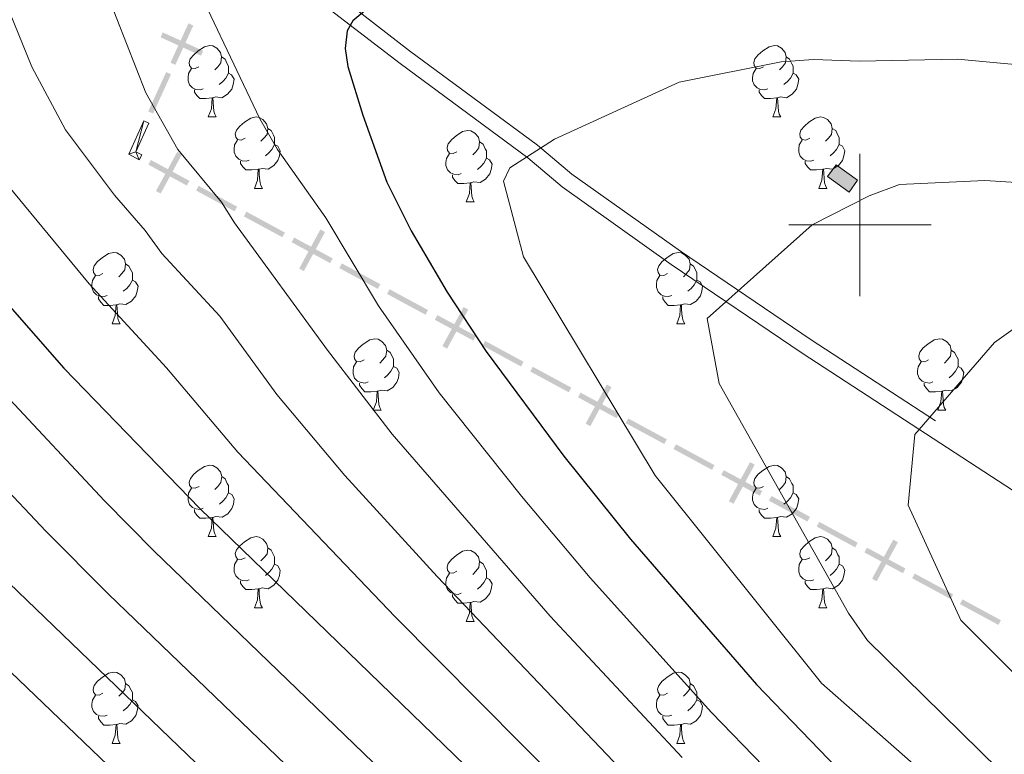
# Model space of a CAD drawing. Units: metres. Extents: x 644194 to 648711, y 729750 to 732814.
# Drawn here: x 647382 to 647520, y 730926 to 731029 of the extents above; entities that cross this region are included whole.
import ezdxf

# ---------------------------------------------------------------- set-up
doc = ezdxf.new("R2010")
doc.units = ezdxf.units.M
doc.header["$MEASUREMENT"] = 0
doc.linetypes.add('DGN Style 3', pattern=[69.40201257981651, 49.57286612844037, -19.82914645137615])
for name, color, linetype, lineweight in [('Carátula', 7, 'Continuous', 5), ('Divisiones administrativas específicas', 7, 'Continuous', 5), ('Edificios construcciones cerramientos', 7, 'Continuous', 5), ('Elementos auxiliares', 7, 'Continuous', 5), ('Entidades rústicas y varios', 7, 'Continuous', 5), ('Relieve y altimetría', 7, 'Continuous', 5), ('Viales y ferrocarril', 7, 'Continuous', 5)]:
    doc.layers.add(name, color=color, linetype=linetype, lineweight=lineweight)

msp = doc.modelspace()

# ---------------------------------------------------------------- hatches: boundary and pattern name
at = {"layer": 'Edificios construcciones cerramientos', "linetype": 'Continuous', "lineweight": 5, "extrusion": (0, 0, -1)}
msp.add_hatch(color=33, dxfattribs=at).paths.add_polyline_path([(-647498.47, 731004.6100000001), (-647499.6699999999, 731006.28), (-647496.6399999999, 731008.47), (-647495.4299999999, 731006.8)])

# ---------------------------------------------------------------- linework, layer by layer
at = {"layer": 'Carátula', "color": 7, "linetype": 'Continuous', "lineweight": 5}
for p, q in [((647500, 730990), (647500, 731010)), ((647490, 731000), (647510, 731000))]:
    msp.add_line(p, q, dxfattribs=at)
msp.add_3dface([(644257.0700000001, 729750.3900000001), (648711.06, 729845.03), (648647.97, 732814.3600000001), (644193.97, 732719.72)], dxfattribs=at)
at = {"layer": 'Divisiones administrativas específicas', "color": 250, "linetype": 'Continuous', "lineweight": 5, "extrusion": (-0.09678859437075862, -0.212100073210346, 0.9724430713126084)}
msp.add_solid([(285492.0727051074, 908312.3816264416, -216796.5095554463), (285492.0727051091, 908306.1316264415, -216796.5095554463), (285491.3227051074, 908312.3816264415, -216796.5095554463), (285491.3227051091, 908306.1316264415, -216796.5095554463)], dxfattribs=at)
at = {"layer": 'Divisiones administrativas específicas', "color": 250, "linetype": 'Continuous', "lineweight": 5, "extrusion": (0, 0, -1)}
for points in [[(-647402.0363497168, 731027.0667039833, -941.3722980992585), (-647401.724986145, 731026.3843897404, -941.3722980992585), (-647407.7223017407, 731024.4720075494, -941.3722980992585), (-647407.4109381686, 731023.7896933064, -941.3722980992585)], [(-647401.0783481288, 731004.7700832295, -938.3892921983971), (-647401.7378008268, 731004.4128408204, -938.3892921983971), (-647404.055368206, 731010.2655223804, -938.3892921983971), (-647404.7148209042, 731009.9082799712, -938.3892921983971)], [(-647421.2014627701, 730993.8688768544, -942.486420058387), (-647421.8609154681, 730993.5116344453, -942.486420058387), (-647424.1784828473, 730999.3643160053, -942.486420058387), (-647424.8379355455, 730999.0070735961, -942.486420058387)], [(-647441.3245774112, 730982.9676704793, -946.5835479183769), (-647441.9840301091, 730982.6104280702, -946.5835479183769), (-647444.3015974883, 730988.4631096302, -946.5835479183769), (-647444.9610501865, 730988.1058672208, -946.5835479183769)], [(-647461.4476920525, 730972.0664641042, -950.6806757783668), (-647462.1071447504, 730971.7092216949, -950.6806757783668), (-647464.4247121296, 730977.5619032551, -950.6806757783668), (-647465.0841648278, 730977.2046608457, -950.6806757783668)], [(-647481.5708066935, 730961.1652577291, -954.7778036383567), (-647482.2302593915, 730960.8080153198, -954.7778036383567), (-647484.5478267707, 730966.66069688, -954.7778036383567), (-647485.2072794691, 730966.3034544706, -954.7778036383567)], [(-647501.6939213348, 730950.264051354, -958.8749314983465), (-647502.3533740328, 730949.9068089447, -958.8749314983465), (-647504.670941412, 730955.7594905049, -958.8749314983465), (-647505.3303941102, 730955.4022480955, -958.8749314983465)]]:
    msp.add_solid(points, dxfattribs=at)
at = {"layer": 'Divisiones administrativas específicas', "color": 250, "linetype": 'Continuous', "lineweight": 5, "extrusion": (0.09678859434342292, 0.2121000732228202, -0.9724430713126084)}
msp.add_solid([(-285492.0728254613, 908304.631590661, 216796.509546868), (-285492.0728254622, 908298.3815906611, 216796.509546868), (-285491.3228254611, 908304.6315906609, 216796.509546868), (-285491.3228254621, 908298.3815906608, 216796.509546868)], dxfattribs=at)
at = {"layer": 'Divisiones administrativas específicas', "color": 250, "linetype": 'Continuous', "lineweight": 5, "extrusion": (-0.1549454922789702, 0.08393793995356065, 0.9843507081618726)}
for points in [[(-951126.4162836493, 217749.3692873406, -38029.20583441975), (-951126.4162836495, 217755.6192873406, -38029.20583441975), (-951125.6662836492, 217749.3692873406, -38029.20583441975), (-951125.6662836495, 217755.6192873408, -38029.20583441975)], [(-951126.4162836513, 217788.1192873406, -38029.20583441974), (-951126.4162836515, 217794.3692873404, -38029.20583441974), (-951125.6662836513, 217788.1192873405, -38029.20583441974), (-951125.6662836515, 217794.3692873407, -38029.20583441974)], [(-951126.4162836517, 217795.8692873405, -38029.20583441972), (-951126.4162836518, 217802.1192873403, -38029.20583441972), (-951125.6662836515, 217795.8692873404, -38029.20583441972), (-951125.6662836517, 217802.1192873406, -38029.20583441972)], [(-951126.4162836521, 217803.6192873404, -38029.20583441972), (-951126.4162836523, 217809.8692873404, -38029.20583441972), (-951125.666283652, 217803.6192873404, -38029.20583441972), (-951125.6662836523, 217809.8692873406, -38029.20583441972)]]:
    msp.add_solid(points, dxfattribs=at)
at = {"layer": 'Divisiones administrativas específicas', "color": 250, "linetype": 'Continuous', "lineweight": 5, "extrusion": (0.1549454922968862, -0.08393793990856006, -0.9843507081628897)}
for points in [[(951126.4162233116, 217757.1195431183, 38029.20587891336), (951126.4162233102, 217763.3695431186, 38029.20587891336), (951125.6662233114, 217757.1195431183, 38029.20587891336), (951125.66622331, 217763.3695431186, 38029.20587891336)], [(951126.4162232997, 217811.3695431182, 38029.20587891302), (951126.4162232983, 217817.6195431183, 38029.20587891302), (951125.6662232997, 217811.3695431182, 38029.20587891302), (951125.6662232983, 217817.6195431183, 38029.20587891302)]]:
    msp.add_solid(points, dxfattribs=at)
at = {"layer": 'Divisiones administrativas específicas', "color": 250, "linetype": 'Continuous', "lineweight": 5, "extrusion": (0.1549454922789702, -0.08393793995356064, -0.9843507081618726)}
for points in [[(951126.4162836503, 217764.8692873407, 38029.20583441974), (951126.4162836506, 217771.1192873408, 38029.20583441974), (951125.6662836503, 217764.869287341, 38029.20583441974), (951125.6662836503, 217771.1192873408, 38029.20583441974)], [(951126.4162836506, 217772.6192873404, 38029.20583441973), (951126.4162836509, 217778.8692873408, 38029.20583441973), (951125.6662836506, 217772.6192873407, 38029.20583441973), (951125.6662836508, 217778.8692873407, 38029.20583441973)], [(951126.416283651, 217780.3692873406, 38029.20583441973), (951126.4162836514, 217786.6192873408, 38029.20583441973), (951125.666283651, 217780.3692873408, 38029.20583441973), (951125.6662836511, 217786.6192873408, 38029.20583441973)]]:
    msp.add_solid(points, dxfattribs=at)
at = {"layer": 'Divisiones administrativas específicas', "color": 250, "linetype": 'Continuous', "lineweight": 5, "extrusion": (0.1549454922789547, -0.08393793995355242, -0.9843507081618758)}
for points in [[(951126.4162836531, 217819.1192873401, 38029.20583441561), (951126.4162836534, 217825.3692873401, 38029.20583441561), (951125.6662836531, 217819.1192873402, 38029.20583441561), (951125.6662836534, 217825.3692873401, 38029.20583441561)], [(951126.4162836536, 217826.8692873401, 38029.20583441564), (951126.4162836538, 217833.1192873403, 38029.20583441564), (951125.6662836536, 217826.8692873402, 38029.20583441564), (951125.6662836537, 217833.1192873403, 38029.20583441564)], [(951126.4162836539, 217834.6192873401, 38029.20583441564), (951126.4162836543, 217840.8692873404, 38029.20583441564), (951125.6662836539, 217834.6192873404, 38029.20583441564), (951125.6662836542, 217840.8692873403, 38029.20583441564)], [(951126.4162836559, 217873.3692873399, 38029.20583441561), (951126.4162836561, 217879.6192873401, 38029.20583441561), (951125.6662836559, 217873.3692873401, 38029.20583441561), (951125.6662836561, 217879.6192873401, 38029.20583441561)], [(951126.4162836564, 217881.1192873399, 38029.20583441561), (951126.4162836566, 217887.3692873401, 38029.20583441561), (951125.6662836563, 217881.1192873402, 38029.20583441561), (951125.6662836564, 217887.3692873401, 38029.20583441561)]]:
    msp.add_solid(points, dxfattribs=at)
at = {"layer": 'Divisiones administrativas específicas', "color": 250, "linetype": 'Continuous', "lineweight": 5, "extrusion": (-0.1549454922789547, 0.08393793995355227, 0.9843507081618758)}
for points in [[(-951126.4162836542, 217842.3692873409, -38029.20583441578), (-951126.4162836544, 217848.619287341, -38029.20583441578), (-951125.666283654, 217842.369287341, -38029.20583441578), (-951125.6662836543, 217848.6192873413, -38029.20583441578)], [(-951126.4162836546, 217850.119287341, -38029.20583441581), (-951126.4162836549, 217856.369287341, -38029.20583441581), (-951125.6662836545, 217850.1192873411, -38029.20583441581), (-951125.6662836547, 217856.3692873411, -38029.20583441581)], [(-951126.416283655, 217857.8692873411, -38029.20583441581), (-951126.4162836552, 217864.1192873411, -38029.20583441581), (-951125.666283655, 217857.8692873411, -38029.20583441581), (-951125.6662836552, 217864.1192873413, -38029.20583441581)]]:
    msp.add_solid(points, dxfattribs=at)
at = {"layer": 'Divisiones administrativas específicas', "color": 250, "linetype": 'Continuous', "lineweight": 5, "extrusion": (0.1549454922968707, -0.08393793990855175, -0.984350708162893)}
msp.add_solid([(951126.4162232876, 217865.6195431181, 38029.2058789087), (951126.4162232862, 217871.8695431183, 38029.2058789087), (951125.6662232876, 217865.6195431181, 38029.2058789087), (951125.6662232862, 217871.8695431183, 38029.2058789087)], dxfattribs=at)
at = {"layer": 'Edificios construcciones cerramientos', "color": 1, "linetype": 'Continuous', "lineweight": 5, "elevation": 969.44, "flags": 128}
msp.add_lwpolyline([(647495.4299999999, 731006.8), (647498.47, 731004.6100000001), (647499.6699999999, 731006.28), (647496.6399999999, 731008.47), (647495.4299999999, 731006.8)], dxfattribs=at)
at = {"layer": 'Edificios construcciones cerramientos', "color": 1, "linetype": 'Continuous', "lineweight": 5}
msp.add_3dface([(647495.4299999999, 731006.8, 969.44), (647496.6399999999, 731008.47, 969.44), (647499.6699999999, 731006.28, 969.44), (647498.47, 731004.6100000001, 969.44)], dxfattribs=at)
at = {"layer": 'Elementos auxiliares', "color": 250, "linetype": 'Continuous', "lineweight": 5}
msp.add_3dface([(645126.97, 730162.79), (645078.4099999999, 732476.0900000001), (648489.7, 732548.6400000001), (648539.3999999999, 730235.3)], dxfattribs=at)
at = {"layer": 'Entidades rústicas y varios', "color": 92, "linetype": 'Continuous', "lineweight": 5}
for p, q in [((647408.4299999999, 731015.1799999999), (647409.55, 731015.1799999999)), ((647487.75, 731015.1799999999), (647488.8800000001, 731015.1799999999)), ((647414.8999999999, 731005.1400000001), (647416.03, 731005.1400000001)), ((647494.23, 731005.1400000001), (647495.3500000001, 731005.1400000001)), ((647444.6699999999, 731003.24), (647445.8, 731003.24)), ((647394.9199999999, 730986.1000000001), (647396.05, 730986.1000000001)), ((647474.25, 730986.1000000001), (647475.3800000001, 730986.1000000001)), ((647431.6100000001, 730973.96), (647432.74, 730973.96)), ((647510.94, 730973.96), (647512.0700000001, 730973.96)), ((647408.4299999999, 730956.19), (647409.55, 730956.19)), ((647487.75, 730956.19), (647488.8800000001, 730956.19)), ((647414.8999999999, 730946.1499999999), (647416.03, 730946.1499999999)), ((647494.23, 730946.1499999999), (647495.3500000001, 730946.1499999999)), ((647444.6699999999, 730944.25), (647445.8, 730944.25)), ((647394.9199999999, 730927.1000000001), (647396.05, 730927.1000000001)), ((647474.25, 730927.1000000001), (647475.3800000001, 730927.1000000001))]:
    msp.add_line(p, q, dxfattribs=at)
at = {"layer": 'Entidades rústicas y varios', "color": 92, "linetype": 'Continuous', "lineweight": 5, "flags": 128}
for points in [[(647407.1200000001, 731022.24), (647406.5900000001, 731021.98), (647406.06, 731022.03), (647405.79, 731022.3999999999), (647405.74, 731022.8200000001), (647405.8999999999, 731023.3400000001), (647406.3800000001, 731023.94), (647407.01, 731024.47), (647407.9099999999, 731025.06), (647408.6599999999, 731025.22), (647409.0800000001, 731025.1599999999), (647409.6100000001, 731024.8400000001), (647410.1399999999, 731024.26), (647410.3, 731023.6200000001), (647410.19, 731022.77), (647409.77, 731022.24), (647409.3500000001, 731021.8200000001)], [(647486.45, 731022.24), (647485.9199999999, 731021.98), (647485.3899999999, 731022.03), (647485.1300000001, 731022.3999999999), (647485.0700000001, 731022.8200000001), (647485.23, 731023.3400000001), (647485.71, 731023.94), (647486.3500000001, 731024.47), (647487.25, 731025.06), (647487.99, 731025.22), (647488.4199999999, 731025.1599999999), (647488.95, 731024.8400000001), (647489.48, 731024.26), (647489.6399999999, 731023.6200000001), (647489.53, 731022.77), (647489.1000000001, 731022.24), (647488.6799999999, 731021.8200000001)], [(647410.3, 731023.6200000001), (647410.78, 731023.3), (647411.0900000001, 731022.6599999999), (647411.25, 731022.3400000001), (647411.25, 731021.76), (647411.25, 731021.3400000001), (647410.8800000001, 731020.6499999999), (647410.46, 731020.1699999999), (647409.98, 731019.75)], [(647489.6399999999, 731023.6200000001), (647490.1100000001, 731023.3), (647490.4299999999, 731022.6599999999), (647490.5900000001, 731022.3400000001), (647490.5900000001, 731021.76), (647490.5900000001, 731021.3400000001), (647490.22, 731020.6499999999), (647489.8, 731020.1699999999), (647489.3200000001, 731019.75)], [(647407.7, 731019.1599999999), (647407.28, 731019), (647406.69, 731019.06), (647406.22, 731019.27), (647405.79, 731019.7), (647405.5800000001, 731020.28), (647405.5800000001, 731020.7), (647405.6300000001, 731021.28), (647406.06, 731021.98)], [(647411.25, 731021.3400000001), (647411.71, 731021.0900000001), (647412.05, 731020.48), (647411.94, 731019.75), (647411.73, 731019.1100000001), (647411.1499999999, 731018.3700000001), (647410.3500000001, 731017.8900000001), (647409.5, 731018), (647409.0700000001, 731017.8600000001)], [(647487.04, 731019.1599999999), (647486.6100000001, 731019), (647486.03, 731019.06), (647485.55, 731019.27), (647485.1300000001, 731019.7), (647484.9099999999, 731020.28), (647484.9099999999, 731020.7), (647484.97, 731021.28), (647485.3899999999, 731021.98)], [(647490.5900000001, 731021.3400000001), (647491.04, 731021.0900000001), (647491.3899999999, 731020.48), (647491.28, 731019.75), (647491.0700000001, 731019.1100000001), (647490.48, 731018.3700000001), (647489.69, 731017.8900000001), (647488.8400000001, 731018), (647488.4099999999, 731017.8600000001)], [(647408.96, 731017.8600000001), (647408.0700000001, 731017.78), (647407.23, 731017.78), (647406.8, 731018.21), (647406.48, 731018.6799999999), (647406.48, 731019)], [(647488.3, 731017.8600000001), (647487.4099999999, 731017.78), (647486.56, 731017.78), (647486.1399999999, 731018.21), (647485.8200000001, 731018.6799999999), (647485.8200000001, 731019)], [(647408.4299999999, 731015.1799999999), (647408.8600000001, 731016.3400000001), (647408.96, 731017.8600000001), (647409.0700000001, 731017.8600000001), (647409.1100000001, 731017.28), (647409.1499999999, 731016.6000000001), (647409.22, 731015.98), (647409.3400000001, 731015.5800000001), (647409.55, 731015.1799999999)], [(647487.75, 731015.1799999999), (647488.19, 731016.3400000001), (647488.3, 731017.8600000001), (647488.4099999999, 731017.8600000001), (647488.44, 731017.28), (647488.48, 731016.6000000001), (647488.55, 731015.98), (647488.6599999999, 731015.5800000001), (647488.8800000001, 731015.1799999999)], [(647413.6000000001, 731012.2), (647413.0700000001, 731011.94), (647412.54, 731012), (647412.28, 731012.3600000001), (647412.22, 731012.79), (647412.3800000001, 731013.31), (647412.8600000001, 731013.8999999999), (647413.5, 731014.44), (647414.3999999999, 731015.02), (647415.1399999999, 731015.1799999999), (647415.5700000001, 731015.1200000001), (647416.1000000001, 731014.81), (647416.6300000001, 731014.22), (647416.79, 731013.5800000001), (647416.6799999999, 731012.74), (647416.25, 731012.2), (647415.8300000001, 731011.78)], [(647492.9299999999, 731012.2), (647492.3999999999, 731011.94), (647491.8700000001, 731012), (647491.6000000001, 731012.3600000001), (647491.55, 731012.79), (647491.71, 731013.31), (647492.19, 731013.8999999999), (647492.8200000001, 731014.44), (647493.72, 731015.02), (647494.47, 731015.1799999999), (647494.8899999999, 731015.1200000001), (647495.4199999999, 731014.81), (647495.95, 731014.22), (647496.1100000001, 731013.5800000001), (647496, 731012.74), (647495.5800000001, 731012.2), (647495.1599999999, 731011.78)], [(647416.79, 731013.5800000001), (647417.26, 731013.27), (647417.5800000001, 731012.6300000001), (647417.74, 731012.31), (647417.74, 731011.73), (647417.74, 731011.3), (647417.3700000001, 731010.6200000001), (647416.95, 731010.1400000001), (647416.47, 731009.72)], [(647443.3700000001, 731010.3), (647442.8400000001, 731010.04), (647442.31, 731010.0900000001), (647442.05, 731010.46), (647441.99, 731010.8800000001), (647442.1499999999, 731011.3999999999), (647442.6300000001, 731012), (647443.27, 731012.53), (647444.1699999999, 731013.1200000001), (647444.9099999999, 731013.28), (647445.3400000001, 731013.22), (647445.8700000001, 731012.8999999999), (647446.3999999999, 731012.3200000001), (647446.56, 731011.6799999999), (647446.45, 731010.8300000001), (647446.02, 731010.3), (647445.6000000001, 731009.8800000001)], [(647496.1100000001, 731013.5800000001), (647496.5900000001, 731013.27), (647496.8999999999, 731012.6300000001), (647497.06, 731012.31), (647497.06, 731011.73), (647497.06, 731011.3), (647496.69, 731010.6200000001), (647496.27, 731010.1400000001), (647495.79, 731009.72)], [(647414.19, 731009.1200000001), (647413.76, 731008.96), (647413.1799999999, 731009.02), (647412.7, 731009.24), (647412.28, 731009.6599999999), (647412.06, 731010.24), (647412.06, 731010.6599999999), (647412.1200000001, 731011.25), (647412.54, 731011.94)], [(647417.74, 731011.3), (647418.19, 731011.06), (647418.54, 731010.44), (647418.4299999999, 731009.72), (647418.22, 731009.0800000001), (647417.6300000001, 731008.3400000001), (647416.8400000001, 731007.8600000001), (647415.99, 731007.96), (647415.56, 731007.8300000001)], [(647446.56, 731011.6799999999), (647447.03, 731011.3600000001), (647447.3500000001, 731010.72), (647447.51, 731010.3999999999), (647447.51, 731009.8200000001), (647447.51, 731009.3999999999), (647447.1399999999, 731008.71), (647446.72, 731008.23), (647446.24, 731007.81)], [(647493.51, 731009.1200000001), (647493.0900000001, 731008.96), (647492.5, 731009.02), (647492.03, 731009.24), (647491.6000000001, 731009.6599999999), (647491.3899999999, 731010.24), (647491.3899999999, 731010.6599999999), (647491.44, 731011.25), (647491.8700000001, 731011.94)], [(647497.06, 731011.3), (647497.52, 731011.06), (647497.8600000001, 731010.44), (647497.75, 731009.72), (647497.54, 731009.0800000001), (647496.96, 731008.3400000001), (647496.1599999999, 731007.8600000001), (647495.31, 731007.96), (647494.8800000001, 731007.8300000001)], [(647443.96, 731007.22), (647443.53, 731007.06), (647442.95, 731007.1200000001), (647442.47, 731007.3300000001), (647442.05, 731007.76), (647441.8300000001, 731008.3400000001), (647441.8300000001, 731008.76), (647441.8899999999, 731009.3400000001), (647442.31, 731010.04)], [(647415.45, 731007.8300000001), (647414.56, 731007.74), (647413.71, 731007.74), (647413.29, 731008.1799999999), (647412.97, 731008.6499999999), (647412.97, 731008.96)], [(647447.51, 731009.3999999999), (647447.96, 731009.1499999999), (647448.31, 731008.54), (647448.2, 731007.81), (647447.99, 731007.1699999999), (647447.3999999999, 731006.4299999999), (647446.6100000001, 731005.95), (647445.76, 731006.06), (647445.3300000001, 731005.9199999999)], [(647494.77, 731007.8300000001), (647493.8800000001, 731007.74), (647493.04, 731007.74), (647492.6100000001, 731008.1799999999), (647492.29, 731008.6499999999), (647492.29, 731008.96)], [(647414.8999999999, 731005.1400000001), (647415.3400000001, 731006.3), (647415.45, 731007.8300000001), (647415.56, 731007.8300000001), (647415.5900000001, 731007.24), (647415.6300000001, 731006.56), (647415.7, 731005.94), (647415.81, 731005.54), (647416.03, 731005.1400000001)], [(647445.22, 731005.9199999999), (647444.3300000001, 731005.8400000001), (647443.48, 731005.8400000001), (647443.06, 731006.27), (647442.74, 731006.74), (647442.74, 731007.06)], [(647494.23, 731005.1400000001), (647494.6599999999, 731006.3), (647494.77, 731007.8300000001), (647494.8800000001, 731007.8300000001), (647494.9199999999, 731007.24), (647494.95, 731006.56), (647495.02, 731005.94), (647495.1399999999, 731005.54), (647495.3500000001, 731005.1400000001)], [(647444.6699999999, 731003.24), (647445.1100000001, 731004.3999999999), (647445.22, 731005.9199999999), (647445.3300000001, 731005.9199999999), (647445.3600000001, 731005.3400000001), (647445.3999999999, 731004.6599999999), (647445.47, 731004.04), (647445.5800000001, 731003.6400000001), (647445.8, 731003.24)], [(647393.6200000001, 730993.1599999999), (647393.0900000001, 730992.8900000001), (647392.56, 730992.95), (647392.3, 730993.3200000001), (647392.24, 730993.74), (647392.3999999999, 730994.26), (647392.8800000001, 730994.8600000001), (647393.52, 730995.3900000001), (647394.4199999999, 730995.97), (647395.1599999999, 730996.1300000001), (647395.5900000001, 730996.0800000001), (647396.1200000001, 730995.76), (647396.6499999999, 730995.1799999999), (647396.81, 730994.54), (647396.7, 730993.69), (647396.27, 730993.1599999999), (647395.8500000001, 730992.73)], [(647472.95, 730993.1599999999), (647472.4199999999, 730992.8900000001), (647471.8899999999, 730992.95), (647471.6300000001, 730993.3200000001), (647471.5700000001, 730993.74), (647471.73, 730994.26), (647472.21, 730994.8600000001), (647472.8500000001, 730995.3900000001), (647473.75, 730995.97), (647474.49, 730996.1300000001), (647474.9199999999, 730996.0800000001), (647475.45, 730995.76), (647475.98, 730995.1799999999), (647476.1399999999, 730994.54), (647476.03, 730993.69), (647475.6000000001, 730993.1599999999), (647475.1799999999, 730992.73)], [(647396.81, 730994.54), (647397.28, 730994.22), (647397.6000000001, 730993.5800000001), (647397.76, 730993.26), (647397.76, 730992.6799999999), (647397.76, 730992.26), (647397.3899999999, 730991.5700000001), (647396.97, 730991.0900000001), (647396.49, 730990.6699999999)], [(647476.1399999999, 730994.54), (647476.6100000001, 730994.22), (647476.9299999999, 730993.5800000001), (647477.0900000001, 730993.26), (647477.0900000001, 730992.6799999999), (647477.0900000001, 730992.26), (647476.72, 730991.5700000001), (647476.3, 730991.0900000001), (647475.8200000001, 730990.6699999999)], [(647394.21, 730990.0800000001), (647393.78, 730989.9199999999), (647393.2, 730989.98), (647392.72, 730990.19), (647392.3, 730990.6100000001), (647392.0800000001, 730991.2), (647392.0800000001, 730991.6200000001), (647392.1399999999, 730992.2), (647392.56, 730992.8900000001)], [(647397.76, 730992.26), (647398.21, 730992.01), (647398.56, 730991.3900000001), (647398.45, 730990.6699999999), (647398.24, 730990.03), (647397.6499999999, 730989.29), (647396.8600000001, 730988.81), (647396.01, 730988.9099999999), (647395.5800000001, 730988.78)], [(647473.54, 730990.0800000001), (647473.1100000001, 730989.9199999999), (647472.53, 730989.98), (647472.05, 730990.19), (647471.6300000001, 730990.6100000001), (647471.4099999999, 730991.2), (647471.4099999999, 730991.6200000001), (647471.47, 730992.2), (647471.8899999999, 730992.8900000001)], [(647477.0900000001, 730992.26), (647477.54, 730992.01), (647477.8899999999, 730991.3900000001), (647477.78, 730990.6699999999), (647477.5700000001, 730990.03), (647476.98, 730989.29), (647476.19, 730988.81), (647475.3400000001, 730988.9099999999), (647474.9099999999, 730988.78)], [(647395.47, 730988.78), (647394.5800000001, 730988.7), (647393.73, 730988.7), (647393.31, 730989.1300000001), (647392.99, 730989.6000000001), (647392.99, 730989.9199999999)], [(647474.8, 730988.78), (647473.9099999999, 730988.7), (647473.06, 730988.7), (647472.6399999999, 730989.1300000001), (647472.3200000001, 730989.6000000001), (647472.3200000001, 730989.9199999999)], [(647394.9199999999, 730986.1000000001), (647395.3600000001, 730987.26), (647395.47, 730988.78), (647395.5800000001, 730988.78), (647395.6100000001, 730988.2), (647395.6499999999, 730987.51), (647395.72, 730986.8999999999), (647395.8300000001, 730986.5), (647396.05, 730986.1000000001)], [(647474.25, 730986.1000000001), (647474.69, 730987.26), (647474.8, 730988.78), (647474.9099999999, 730988.78), (647474.94, 730988.2), (647474.98, 730987.51), (647475.05, 730986.8999999999), (647475.1599999999, 730986.5), (647475.3800000001, 730986.1000000001)], [(647430.31, 730981.02), (647429.79, 730980.75), (647429.25, 730980.81), (647428.99, 730981.1799999999), (647428.9299999999, 730981.6000000001), (647429.0900000001, 730982.1200000001), (647429.5700000001, 730982.72), (647430.21, 730983.25), (647431.1100000001, 730983.8300000001), (647431.8500000001, 730983.99), (647432.28, 730983.94), (647432.81, 730983.6200000001), (647433.3400000001, 730983.04), (647433.5, 730982.3999999999), (647433.3899999999, 730981.55), (647432.97, 730981.02), (647432.55, 730980.5900000001)], [(647509.6399999999, 730981.02), (647509.1100000001, 730980.75), (647508.5800000001, 730980.81), (647508.3200000001, 730981.1799999999), (647508.26, 730981.6000000001), (647508.4199999999, 730982.1200000001), (647508.8999999999, 730982.72), (647509.54, 730983.25), (647510.44, 730983.8300000001), (647511.1799999999, 730983.99), (647511.6100000001, 730983.94), (647512.1399999999, 730983.6200000001), (647512.6699999999, 730983.04), (647512.8300000001, 730982.3999999999), (647512.72, 730981.55), (647512.29, 730981.02), (647511.8700000001, 730980.5900000001)], [(647433.5, 730982.3999999999), (647433.97, 730982.0800000001), (647434.29, 730981.44), (647434.45, 730981.1200000001), (647434.45, 730980.54), (647434.45, 730980.1200000001), (647434.0800000001, 730979.4299999999), (647433.6599999999, 730978.95), (647433.1799999999, 730978.53)], [(647512.8300000001, 730982.3999999999), (647513.3, 730982.0800000001), (647513.6200000001, 730981.44), (647513.78, 730981.1200000001), (647513.78, 730980.54), (647513.78, 730980.1200000001), (647513.4099999999, 730979.4299999999), (647512.99, 730978.95), (647512.51, 730978.53)], [(647430.8999999999, 730977.94), (647430.47, 730977.78), (647429.8899999999, 730977.8400000001), (647429.4099999999, 730978.05), (647428.99, 730978.47), (647428.77, 730979.06), (647428.77, 730979.48), (647428.8300000001, 730980.06), (647429.25, 730980.75)], [(647510.23, 730977.94), (647509.8, 730977.78), (647509.22, 730977.8400000001), (647508.74, 730978.05), (647508.3200000001, 730978.47), (647508.1000000001, 730979.06), (647508.1000000001, 730979.48), (647508.1599999999, 730980.06), (647508.5800000001, 730980.75)], [(647434.45, 730980.1200000001), (647434.9099999999, 730979.8700000001), (647435.25, 730979.25), (647435.1399999999, 730978.53), (647434.9299999999, 730977.8900000001), (647434.3500000001, 730977.1499999999), (647433.55, 730976.6699999999), (647432.7, 730976.77), (647432.27, 730976.6400000001)], [(647513.78, 730980.1200000001), (647514.23, 730979.8700000001), (647514.5800000001, 730979.25), (647514.47, 730978.53), (647514.26, 730977.8900000001), (647513.6699999999, 730977.1499999999), (647512.8800000001, 730976.6699999999), (647512.03, 730976.77), (647511.6000000001, 730976.6400000001)], [(647432.1599999999, 730976.6400000001), (647431.27, 730976.56), (647430.4299999999, 730976.56), (647430, 730976.99), (647429.6799999999, 730977.46), (647429.6799999999, 730977.78)], [(647431.6100000001, 730973.96), (647432.05, 730975.1200000001), (647432.1599999999, 730976.6400000001), (647432.27, 730976.6400000001), (647432.31, 730976.06), (647432.3400000001, 730975.3700000001), (647432.4099999999, 730974.76), (647432.53, 730974.3600000001), (647432.74, 730973.96)], [(647511.49, 730976.6400000001), (647510.6000000001, 730976.56), (647509.75, 730976.56), (647509.3300000001, 730976.99), (647509.01, 730977.46), (647509.01, 730977.78)], [(647510.94, 730973.96), (647511.3800000001, 730975.1200000001), (647511.49, 730976.6400000001), (647511.6000000001, 730976.6400000001), (647511.6300000001, 730976.06), (647511.6699999999, 730975.3700000001), (647511.74, 730974.76), (647511.8500000001, 730974.3600000001), (647512.0700000001, 730973.96)], [(647407.1300000001, 730963.25), (647406.6000000001, 730962.98), (647406.0700000001, 730963.04), (647405.8, 730963.4099999999), (647405.75, 730963.8300000001), (647405.9099999999, 730964.3500000001), (647406.3899999999, 730964.95), (647407.02, 730965.48), (647407.9199999999, 730966.06), (647408.6699999999, 730966.22), (647409.0900000001, 730966.1699999999), (647409.6200000001, 730965.8500000001), (647410.1499999999, 730965.27), (647410.31, 730964.6300000001), (647410.2, 730963.78), (647409.78, 730963.25), (647409.3600000001, 730962.8200000001)], [(647486.45, 730963.25), (647485.9199999999, 730962.98), (647485.3899999999, 730963.04), (647485.1300000001, 730963.4099999999), (647485.0700000001, 730963.8300000001), (647485.23, 730964.3500000001), (647485.71, 730964.95), (647486.3500000001, 730965.48), (647487.25, 730966.06), (647487.99, 730966.22), (647488.4199999999, 730966.1699999999), (647488.95, 730965.8500000001), (647489.48, 730965.27), (647489.6399999999, 730964.6300000001), (647489.53, 730963.78), (647489.1000000001, 730963.25), (647488.6799999999, 730962.8200000001)], [(647410.31, 730964.6300000001), (647410.79, 730964.31), (647411.1000000001, 730963.6699999999), (647411.26, 730963.3500000001), (647411.26, 730962.77), (647411.26, 730962.3500000001), (647410.8899999999, 730961.6599999999), (647410.47, 730961.1799999999), (647409.99, 730960.76)], [(647489.6399999999, 730964.6300000001), (647490.1100000001, 730964.31), (647490.4299999999, 730963.6699999999), (647490.5900000001, 730963.3500000001), (647490.5900000001, 730962.77), (647490.5900000001, 730962.3500000001), (647490.22, 730961.6599999999), (647489.8, 730961.1799999999), (647489.3200000001, 730960.76)], [(647407.71, 730960.1699999999), (647407.29, 730960.01), (647406.7, 730960.0700000001), (647406.23, 730960.28), (647405.8, 730960.7), (647405.5900000001, 730961.29), (647405.5900000001, 730961.71), (647405.6399999999, 730962.29), (647406.0700000001, 730962.98)], [(647487.04, 730960.1699999999), (647486.6100000001, 730960.01), (647486.03, 730960.0700000001), (647485.55, 730960.28), (647485.1300000001, 730960.7), (647484.9099999999, 730961.29), (647484.9099999999, 730961.71), (647484.97, 730962.29), (647485.3899999999, 730962.98)], [(647411.26, 730962.3500000001), (647411.72, 730962.1000000001), (647412.06, 730961.48), (647411.95, 730960.76), (647411.74, 730960.1200000001), (647411.1599999999, 730959.3800000001), (647410.3600000001, 730958.8999999999), (647409.51, 730959), (647409.0800000001, 730958.8700000001)], [(647490.5900000001, 730962.3500000001), (647491.04, 730962.1000000001), (647491.3899999999, 730961.48), (647491.28, 730960.76), (647491.0700000001, 730960.1200000001), (647490.48, 730959.3800000001), (647489.69, 730958.8999999999), (647488.8400000001, 730959), (647488.4099999999, 730958.8700000001)], [(647408.97, 730958.8700000001), (647408.0800000001, 730958.79), (647407.24, 730958.79), (647406.81, 730959.22), (647406.49, 730959.69), (647406.49, 730960.01)], [(647488.3, 730958.8700000001), (647487.4099999999, 730958.79), (647486.56, 730958.79), (647486.1399999999, 730959.22), (647485.8200000001, 730959.69), (647485.8200000001, 730960.01)], [(647408.4299999999, 730956.19), (647408.8600000001, 730957.3500000001), (647408.97, 730958.8700000001), (647409.0800000001, 730958.8700000001), (647409.1200000001, 730958.29), (647409.1499999999, 730957.6000000001), (647409.22, 730956.99), (647409.3400000001, 730956.5900000001), (647409.55, 730956.19)], [(647487.75, 730956.19), (647488.19, 730957.3500000001), (647488.3, 730958.8700000001), (647488.4099999999, 730958.8700000001), (647488.44, 730958.29), (647488.48, 730957.6000000001), (647488.55, 730956.99), (647488.6599999999, 730956.5900000001), (647488.8800000001, 730956.19)], [(647413.6000000001, 730953.21), (647413.0700000001, 730952.95), (647412.54, 730953), (647412.28, 730953.3700000001), (647412.22, 730953.8), (647412.3800000001, 730954.3200000001), (647412.8600000001, 730954.9099999999), (647413.5, 730955.44), (647414.3999999999, 730956.03), (647415.1399999999, 730956.19), (647415.5700000001, 730956.1300000001), (647416.1000000001, 730955.8200000001), (647416.6300000001, 730955.23), (647416.79, 730954.5900000001), (647416.6799999999, 730953.74), (647416.25, 730953.21), (647415.8300000001, 730952.79)], [(647492.9299999999, 730953.21), (647492.3999999999, 730952.95), (647491.8700000001, 730953), (647491.6000000001, 730953.3700000001), (647491.55, 730953.8), (647491.71, 730954.3200000001), (647492.19, 730954.9099999999), (647492.8200000001, 730955.44), (647493.72, 730956.03), (647494.47, 730956.19), (647494.8899999999, 730956.1300000001), (647495.4199999999, 730955.8200000001), (647495.95, 730955.23), (647496.1100000001, 730954.5900000001), (647496, 730953.74), (647495.5800000001, 730953.21), (647495.1599999999, 730952.79)], [(647416.79, 730954.5900000001), (647417.26, 730954.28), (647417.5800000001, 730953.6400000001), (647417.74, 730953.3200000001), (647417.74, 730952.74), (647417.74, 730952.31), (647417.3700000001, 730951.6200000001), (647416.95, 730951.1400000001), (647416.47, 730950.72)], [(647496.1100000001, 730954.5900000001), (647496.5900000001, 730954.28), (647496.8999999999, 730953.6400000001), (647497.06, 730953.3200000001), (647497.06, 730952.74), (647497.06, 730952.31), (647496.69, 730951.6200000001), (647496.27, 730951.1400000001), (647495.79, 730950.72)], [(647443.3700000001, 730951.31), (647442.8400000001, 730951.04), (647442.31, 730951.1000000001), (647442.05, 730951.47), (647441.99, 730951.8900000001), (647442.1499999999, 730952.4099999999), (647442.6300000001, 730953.01), (647443.27, 730953.54), (647444.1699999999, 730954.1200000001), (647444.9099999999, 730954.28), (647445.3400000001, 730954.23), (647445.8700000001, 730953.9099999999), (647446.3999999999, 730953.3300000001), (647446.56, 730952.69), (647446.45, 730951.8400000001), (647446.02, 730951.31), (647445.6000000001, 730950.8800000001)], [(647414.19, 730950.1300000001), (647413.76, 730949.97), (647413.1799999999, 730950.03), (647412.7, 730950.24), (647412.28, 730950.6699999999), (647412.06, 730951.25), (647412.06, 730951.6699999999), (647412.1200000001, 730952.26), (647412.54, 730952.95)], [(647417.74, 730952.31), (647418.19, 730952.06), (647418.54, 730951.45), (647418.4299999999, 730950.72), (647418.22, 730950.0800000001), (647417.6300000001, 730949.3400000001), (647416.8400000001, 730948.8600000001), (647415.99, 730948.97), (647415.56, 730948.8400000001)], [(647446.56, 730952.69), (647447.03, 730952.3700000001), (647447.3500000001, 730951.73), (647447.51, 730951.4099999999), (647447.51, 730950.8300000001), (647447.51, 730950.4099999999), (647447.1399999999, 730949.72), (647446.72, 730949.24), (647446.24, 730948.8200000001)], [(647493.51, 730950.1300000001), (647493.0900000001, 730949.97), (647492.5, 730950.03), (647492.03, 730950.24), (647491.6000000001, 730950.6699999999), (647491.3899999999, 730951.25), (647491.3899999999, 730951.6699999999), (647491.44, 730952.26), (647491.8700000001, 730952.95)], [(647497.06, 730952.31), (647497.52, 730952.06), (647497.8600000001, 730951.45), (647497.75, 730950.72), (647497.54, 730950.0800000001), (647496.96, 730949.3400000001), (647496.1599999999, 730948.8600000001), (647495.31, 730948.97), (647494.8800000001, 730948.8400000001)], [(647443.96, 730948.23), (647443.53, 730948.0700000001), (647442.95, 730948.1300000001), (647442.47, 730948.3400000001), (647442.05, 730948.76), (647441.8300000001, 730949.3500000001), (647441.8300000001, 730949.77), (647441.8899999999, 730950.3500000001), (647442.31, 730951.04)], [(647447.51, 730950.4099999999), (647447.96, 730950.1599999999), (647448.31, 730949.54), (647448.2, 730948.8200000001), (647447.99, 730948.1799999999), (647447.3999999999, 730947.44), (647446.6100000001, 730946.96), (647445.76, 730947.06), (647445.3300000001, 730946.9299999999)], [(647415.45, 730948.8400000001), (647414.56, 730948.75), (647413.71, 730948.75), (647413.29, 730949.1799999999), (647412.97, 730949.6599999999), (647412.97, 730949.97)], [(647414.8999999999, 730946.1499999999), (647415.3400000001, 730947.31), (647415.45, 730948.8400000001), (647415.56, 730948.8400000001), (647415.5900000001, 730948.25), (647415.6300000001, 730947.5700000001), (647415.7, 730946.95), (647415.81, 730946.55), (647416.03, 730946.1499999999)], [(647494.77, 730948.8400000001), (647493.8800000001, 730948.75), (647493.04, 730948.75), (647492.6100000001, 730949.1799999999), (647492.29, 730949.6599999999), (647492.29, 730949.97)], [(647494.23, 730946.1499999999), (647494.6599999999, 730947.31), (647494.77, 730948.8400000001), (647494.8800000001, 730948.8400000001), (647494.9199999999, 730948.25), (647494.95, 730947.5700000001), (647495.02, 730946.95), (647495.1399999999, 730946.55), (647495.3500000001, 730946.1499999999)], [(647445.22, 730946.9299999999), (647444.3300000001, 730946.8500000001), (647443.48, 730946.8500000001), (647443.06, 730947.28), (647442.74, 730947.75), (647442.74, 730948.0700000001)], [(647444.6699999999, 730944.25), (647445.1100000001, 730945.4099999999), (647445.22, 730946.9299999999), (647445.3300000001, 730946.9299999999), (647445.3600000001, 730946.3500000001), (647445.3999999999, 730945.6599999999), (647445.47, 730945.05), (647445.5800000001, 730944.6499999999), (647445.8, 730944.25)], [(647393.6200000001, 730934.1599999999), (647393.0900000001, 730933.8999999999), (647392.56, 730933.96), (647392.3, 730934.3200000001), (647392.24, 730934.75), (647392.3999999999, 730935.27), (647392.8800000001, 730935.8600000001), (647393.52, 730936.3999999999), (647394.4199999999, 730936.98), (647395.1599999999, 730937.1400000001), (647395.5900000001, 730937.0800000001), (647396.1200000001, 730936.77), (647396.6499999999, 730936.1799999999), (647396.81, 730935.54), (647396.7, 730934.7), (647396.27, 730934.1599999999), (647395.8500000001, 730933.74)], [(647472.95, 730934.1599999999), (647472.4199999999, 730933.8999999999), (647471.8899999999, 730933.96), (647471.6300000001, 730934.3200000001), (647471.5700000001, 730934.75), (647471.73, 730935.27), (647472.21, 730935.8600000001), (647472.8500000001, 730936.3999999999), (647473.75, 730936.98), (647474.49, 730937.1400000001), (647474.9199999999, 730937.0800000001), (647475.45, 730936.77), (647475.98, 730936.1799999999), (647476.1399999999, 730935.54), (647476.03, 730934.7), (647475.6000000001, 730934.1599999999), (647475.1799999999, 730933.74)], [(647396.81, 730935.54), (647397.28, 730935.23), (647397.6000000001, 730934.5900000001), (647397.76, 730934.27), (647397.76, 730933.69), (647397.76, 730933.26), (647397.3899999999, 730932.5800000001), (647396.97, 730932.1000000001), (647396.49, 730931.6799999999)], [(647476.1399999999, 730935.54), (647476.6100000001, 730935.23), (647476.9299999999, 730934.5900000001), (647477.0900000001, 730934.27), (647477.0900000001, 730933.69), (647477.0900000001, 730933.26), (647476.72, 730932.5800000001), (647476.3, 730932.1000000001), (647475.8200000001, 730931.6799999999)], [(647394.21, 730931.0800000001), (647393.78, 730930.9199999999), (647393.2, 730930.98), (647392.72, 730931.2), (647392.3, 730931.6200000001), (647392.0800000001, 730932.2), (647392.0800000001, 730932.6200000001), (647392.1399999999, 730933.21), (647392.56, 730933.8999999999)], [(647473.54, 730931.0800000001), (647473.1100000001, 730930.9199999999), (647472.53, 730930.98), (647472.05, 730931.2), (647471.6300000001, 730931.6200000001), (647471.4099999999, 730932.2), (647471.4099999999, 730932.6200000001), (647471.47, 730933.21), (647471.8899999999, 730933.8999999999)], [(647397.76, 730933.26), (647398.21, 730933.02), (647398.56, 730932.3999999999), (647398.45, 730931.6799999999), (647398.24, 730931.04), (647397.6499999999, 730930.3), (647396.8600000001, 730929.8200000001), (647396.01, 730929.9199999999), (647395.5800000001, 730929.79)], [(647477.0900000001, 730933.26), (647477.54, 730933.02), (647477.8899999999, 730932.3999999999), (647477.78, 730931.6799999999), (647477.5700000001, 730931.04), (647476.98, 730930.3), (647476.19, 730929.8200000001), (647475.3400000001, 730929.9199999999), (647474.9099999999, 730929.79)], [(647395.47, 730929.79), (647394.5800000001, 730929.7), (647393.73, 730929.7), (647393.31, 730930.1400000001), (647392.99, 730930.6100000001), (647392.99, 730930.9199999999)], [(647474.8, 730929.79), (647473.9099999999, 730929.7), (647473.06, 730929.7), (647472.6399999999, 730930.1400000001), (647472.3200000001, 730930.6100000001), (647472.3200000001, 730930.9199999999)], [(647394.9199999999, 730927.1000000001), (647395.3600000001, 730928.26), (647395.47, 730929.79), (647395.5800000001, 730929.79), (647395.6100000001, 730929.2), (647395.6499999999, 730928.52), (647395.72, 730927.8999999999), (647395.8300000001, 730927.5), (647396.05, 730927.1000000001)], [(647474.25, 730927.1000000001), (647474.69, 730928.26), (647474.8, 730929.79), (647474.9099999999, 730929.79), (647474.94, 730929.2), (647474.98, 730928.52), (647475.05, 730927.8999999999), (647475.1599999999, 730927.5), (647475.3800000001, 730927.1000000001)]]:
    msp.add_lwpolyline(points, dxfattribs=at)
at = {"layer": 'Relieve y altimetría', "color": 30, "linetype": 'Continuous', "lineweight": 5, "flags": 128}
for points, elevation in [([(647475.01, 730925.1200000001), (647456.46, 730945.02), (647434.25, 730970.6000000001), (647425.19, 730982.3999999999), (647412.0900000001, 731000.31), (647410.27, 731003.22), (647404.1599999999, 731010.5900000001), (647399.6499999999, 731018.5800000001), (647387.4199999999, 731049.8300000001), (647386.73, 731052.22), (647386.06, 731059.0900000001), (647386.3300000001, 731060.8900000001), (647388.0700000001, 731063.04), (647392.05, 731065.98), (647403.06, 731071.5900000001), (647412.78, 731077.28), (647417.97, 731079.49), (647425.22, 731081.6400000001), (647434.19, 731082.7), (647456.06, 731082.78), (647465.1499999999, 731082.44), (647487.6399999999, 731080.3500000001), (647497.45, 731079.8999999999), (647527.4099999999, 731080.1200000001)], 940), ([(647469.2, 730920.56), (647440.6100000001, 730950.56), (647427.6300000001, 730964.79), (647418.05, 730976.1699999999), (647410.04, 730987.1699999999), (647401.8999999999, 730996.01), (647399.5800000001, 730999.21), (647395.24, 731004.1699999999), (647388.3500000001, 731013.3900000001), (647383.6499999999, 731022.24), (647363.9299999999, 731070.73)], 935.0000000000001), ([(647493.8400000001, 730916.29), (647479.1399999999, 730931.46), (647462.0900000001, 730950.4099999999), (647452.46, 730961.8600000001), (647440.8600000001, 730976.4099999999), (647432.3300000001, 730988.6300000001), (647424.96, 731000.99), (647418.1699999999, 731010.6100000001), (647415.6499999999, 731014.9199999999), (647404.6499999999, 731038.1400000001), (647403.73, 731040.76), (647403.72, 731043.1499999999), (647404.6399999999, 731044.69), (647406.75, 731046.01), (647416.8600000001, 731051), (647433.29, 731058.31), (647439.4199999999, 731060.27), (647444.8300000001, 731061.56), (647464.6699999999, 731061.6599999999), (647473.96, 731061.19), (647477.1599999999, 731060.6300000001), (647490.06, 731059.6599999999), (647504.77, 731057.81), (647528.46, 731057.03)], 945), ([(647704.6399999999, 731026.04), (647672.6300000001, 731028.21), (647656.3300000001, 731029.95), (647639.5900000001, 731030.1400000001), (647613.3200000001, 731028.3900000001), (647596.45, 731026.0700000001), (647575.04, 731023.79), (647563.8899999999, 731022.0800000001), (647526.8200000001, 731022.1100000001), (647513.72, 731023.29), (647499.94, 731023.04), (647493.45, 731023.25), (647488.9299999999, 731022.9299999999), (647474.5700000001, 731020.06), (647457.0900000001, 731012.0800000001), (647450.81, 731008.04), (647449.8999999999, 731006.1499999999), (647452.71, 730995.52), (647471.22, 730964.76), (647494.5700000001, 730935.5800000001), (647522.3400000001, 730911.1599999999)], 955), ([(647700.75, 731011.69), (647665.2, 731012.53), (647658.0900000001, 731012.81), (647655.0900000001, 731013.25), (647647.3800000001, 731012.79), (647641.97, 731012.9199999999), (647617.3600000001, 731010.46), (647598.96, 731007.74), (647571.8, 731004.51), (647542.6599999999, 731004.6400000001), (647517.54, 731006.26), (647505.56, 731005.6799999999), (647501.28, 731004.1000000001), (647493.3, 731000.03), (647478.55, 730986.8600000001), (647480.21, 730977.71), (647498.3700000001, 730945.44), (647501.06, 730941.56), (647535.3400000001, 730907.8900000001)], 960), ([(647464.53, 730914.8400000001), (647434.69, 730944.9199999999), (647412.5800000001, 730968.0800000001), (647402.56, 730979.9299999999), (647391.71, 730991.72), (647378.56, 731007.56)], 930), ([(647699.3600000001, 730997.1499999999), (647677.51, 730997.1300000001), (647667.75, 730996.54), (647651.2, 730996.22), (647637.8, 730995.1000000001), (647578.8700000001, 730992.02), (647564.27, 730991.76), (647538.98, 730992.0700000001), (647536.1799999999, 730991.8400000001), (647531.3300000001, 730990.44), (647521.8700000001, 730985.5900000001), (647518.9099999999, 730983.48), (647507.71, 730970.56), (647506.76, 730960.6100000001), (647514.1599999999, 730944.45), (647539.8800000001, 730918.69)], 965), ([(647379.8400000001, 730976.22), (647393.8400000001, 730961.23), (647400.8300000001, 730954.1300000001), (647502.55, 730855.8999999999)], 920.0000000000001), ([(647378.75, 730964.19), (647385.6200000001, 730956.94), (647394.4299999999, 730948.1100000001), (647490.3300000001, 730855.71)], 915), ([(647379.1499999999, 730950.8600000001), (647478.1499999999, 730855.52)], 910), ([(647372.6799999999, 730944.78), (647465.97, 730855.3300000001)], 905)]:
    msp.add_lwpolyline(points, dxfattribs=dict(at, elevation=elevation))
at = {"layer": 'Relieve y altimetría', "color": 30, "linetype": 'Continuous', "lineweight": 25, "flags": 128}
for points, elevation in [([(647525.49, 731039.8500000001), (647511.26, 731039.6000000001), (647491.75, 731041.1300000001), (647474.53, 731040.8300000001), (647472.05, 731041.1599999999), (647466.29, 731041.0700000001), (647458.44, 731040.1799999999), (647455.44, 731040.1300000001), (647448.01, 731038.4099999999), (647438.81, 731034.79), (647430.71, 731030.3400000001), (647428.72, 731028.6799999999), (647427.96, 731027.29), (647427.6699999999, 731024.8200000001), (647428.04, 731022.28), (647430.1499999999, 731015.4199999999), (647433.51, 731006.01), (647436.94, 730999.1799999999), (647442, 730990.54), (647447.48, 730982.22), (647458.3800000001, 730967.51), (647467.74, 730955.81), (647485.48, 730935.3999999999), (647499.3300000001, 730920.99)], 950), ([(647371.6200000001, 730998.7), (647388.1300000001, 730979.8800000001), (647407.22, 730960.1400000001), (647514.6100000001, 730856.0900000001)], 925)]:
    msp.add_lwpolyline(points, dxfattribs=dict(at, elevation=elevation))
at = {"layer": 'Viales y ferrocarril', "color": 250, "linetype": 'Continuous', "lineweight": 5}
msp.add_polyline3d([(647599.8700000001, 730911.94, 981.66), (647567.51, 730932.6699999999, 976.19), (647491.8800000001, 730981.97, 961.64), (647473.49, 730994.46, 958.01), (647458.1300000001, 731005.3700000001, 954.97), (647453.31, 731009.45, 954.2), (647435.3800000001, 731022.69, 951.28), (647422.5800000001, 731032.6100000001, 948.6), (647384.23, 731063.29, 939.26), (647325.79, 731110.5800000001, 924.28), (647322.1699999999, 731114.1400000001, 923.3100000000001), (647318.1499999999, 731119.0700000001, 922.0600000000001), (647293.69, 731154.6799999999, 912.86), (647255.9099999999, 731210.48, 899.2), (647246.1000000001, 731224.47, 895.37), (647234.48, 731240.0800000001, 890.94), (647225.69, 731251.3300000001, 887.6800000000001), (647219.22, 731258.46, 885.49), (647208.78, 731268.1599999999, 882.29), (647206.4099999999, 731270, 882.29), (647198.6300000001, 731277.29, 878.88)], dxfattribs=at)
at = {"layer": 'Viales y ferrocarril', "color": 250, "linetype": 'DGN Style 3', "lineweight": 5}
msp.add_polyline3d([(647724.72, 730859.3800000001, 1001.9), (647672.8899999999, 730881.06, 994.27), (647630, 730899.8700000001, 986.22), (647611.8700000001, 730908.02, 983.33), (647601.02, 730913.8800000001, 981.66), (647568.73, 730934.56, 976.19), (647493.1200000001, 730983.8400000001, 961.64), (647474.77, 730996.31, 958.01), (647459.51, 731007.1499999999, 954.97), (647454.71, 731011.21, 954.2), (647436.72, 731024.49, 951.28), (647423.98, 731034.3800000001, 948.6), (647341.99, 731100.3700000001, 928.44)], dxfattribs=at)

# ---------------------------------------------------------------- meshes
at = {"layer": 'Divisiones administrativas específicas', "color": 250, "linetype": 'Continuous', "lineweight": 5}
mesh = msp.add_polyface(dxfattribs=at)
corners = [(647400.067647719, 731014.3274633787, 938.487184934181), (647398.2265444947, 731010.2929164199, 937.3399999999814), (647399.0692528898, 731009.8363997072, 937.5742721401127), (647398.7120104807, 731009.1769470093, 937.5742721402057), (647397.2534555055, 731009.9670835803, 937.33999999999), (647399.3853334761, 731014.6388269509, 938.4871849341384)]
mesh.append_faces([[corners[k] for k in face] for face in [(1, 5, 0), (3, 1, 2)]], dxfattribs={"vtx0": -1, "color": 250})
mesh.append_faces([[corners[k] for k in face] for face in [(5, 1, 4), (4, 1, 3)]], dxfattribs={"vtx0": -1, "vtx1": -1, "color": 250})

doc.saveas('drawing.dxf')
